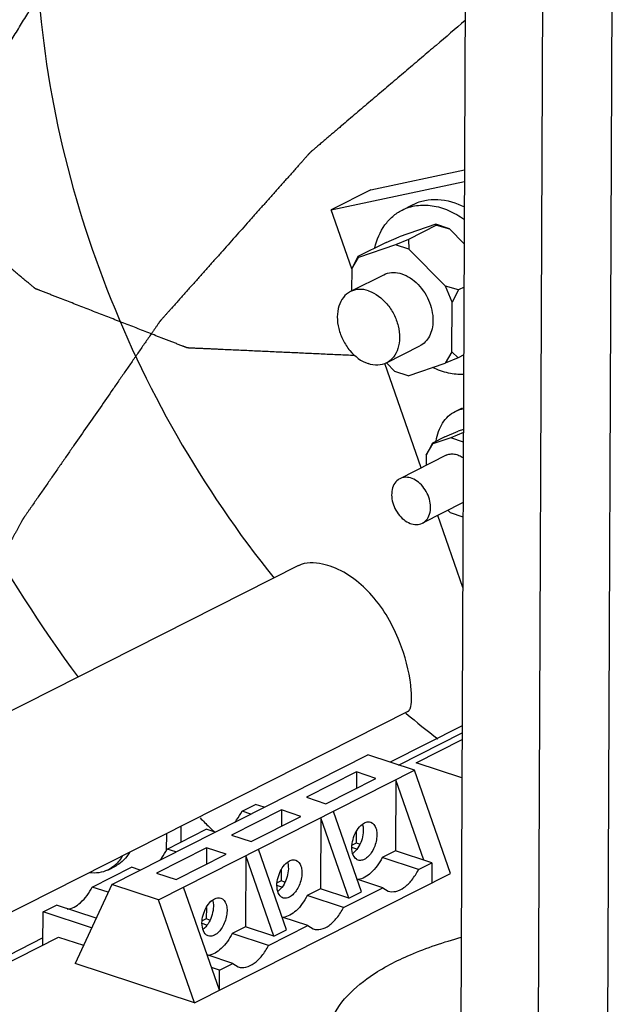
# Paper-space layout '177R0620_4_3' of a CAD drawing. Units: millimetres. Extents: x 0 to 841, y 0 to 594.
# Drawn here: x 740 to 751, y 405 to 423 of the extents above; entities that cross this region are included whole.
import ezdxf

# ---------------------------------------------------------------- set-up
doc = ezdxf.new("R2010")
doc.units = ezdxf.units.MM
doc.header["$LTSCALE"] = 46.255
doc.layers.get('0').update_dxf_attribs({"linetype": 'CONTINUOUS'})
for name, color, linetype in [('002___PRT_ALL_AXES', 7, 'CONTINUOUS'), ('DATUM', 7, 'CONTINUOUS'), ('ROUNDS', 7, 'CONTINUOUS')]:
    doc.layers.add(name, color=color, linetype=linetype)

psp = doc.layouts.new('177R0620_4_3')

# ---------------------------------------------------------------- linework, layer by layer
at = {"color": 7, "linetype": 'CONTINUOUS'}
for p, q in [((746.2, 420.005), (747.889, 420.366)), ((746.2, 420.005), (745.485, 419.644)), ((746.762, 419.639), (746.964, 419.742)), ((747.372, 419.384), (746.708, 419.156)), ((747.381, 419.369), (746.875, 419.112)), ((747.381, 419.369), (747.372, 419.384)), ((747.615, 419.303), (747.372, 419.384)), ((747.381, 419.369), (747.615, 419.303)), ((747.883, 419.033), (747.615, 419.303)), ((746.473, 419.057), (746.708, 419.156)), ((746.875, 419.112), (746.64, 419.013)), ((746.875, 419.112), (746.883, 418.933)), ((746.473, 419.057), (745.966, 418.8)), ((746.64, 419.013), (745.976, 418.785)), ((746.883, 418.933), (746.64, 419.013)), ((745.966, 418.8), (745.853, 418.579)), ((745.853, 418.579), (745.976, 418.785)), ((745.966, 418.8), (745.976, 418.785)), ((747.544, 418.266), (746.883, 418.933)), ((745.853, 418.579), (745.851, 418.181)), ((747.664, 417.979), (747.544, 418.266)), ((747.778, 418.2), (747.544, 418.266)), ((747.88, 418.252), (747.778, 418.2)), ((747.778, 418.2), (747.664, 417.979)), ((747.66, 417.084), (747.664, 417.979)), ((747.66, 417.084), (747.538, 416.878)), ((747.772, 416.977), (747.66, 417.084)), ((747.874, 417.028), (747.772, 416.977)), ((746.479, 416.884), (746.63, 416.73)), ((746.874, 416.65), (747.538, 416.878)), ((747.772, 416.977), (747.538, 416.878)), ((746.874, 416.65), (746.63, 416.73)), ((747.72, 416.007), (747.85, 416.073)), ((747.535, 415.552), (747.77, 415.651)), ((747.868, 415.629), (747.639, 415.532)), ((747.869, 415.685), (747.77, 415.651)), ((747.31, 415.438), (747.197, 415.217)), ((747.197, 415.217), (747.319, 415.423)), ((747.535, 415.552), (747.31, 415.438)), ((747.31, 415.438), (747.319, 415.423)), ((747.639, 415.532), (747.319, 415.423)), ((747.868, 415.456), (747.639, 415.532)), ((747.554, 415.217), (746.721, 414.795)), ((747.197, 415.217), (747.196, 415.036)), ((747.863, 414.365), (747.127, 413.992)), ((747.587, 414.225), (747.633, 414.179)), ((747.862, 414.103), (747.633, 414.179)), ((744.892, 413.227), (727.016, 404.186)), ((746.864, 410.594), (728.785, 401.45)), ((747.846, 410.336), (746.548, 409.68)), ((746.697, 409.63), (747.845, 410.211)), ((747.013, 409.672), (747.845, 410.093)), ((741.525, 407.478), (746.143, 409.814)), ((746.986, 409.535), (746.143, 409.814)), ((742.368, 407.199), (746.986, 409.535)), ((747.634, 407.675), (746.986, 409.535)), ((747.842, 409.398), (747.013, 409.672)), ((745.938, 409.505), (745.037, 409.049)), ((745.388, 408.933), (746.289, 409.388)), ((745.938, 409.505), (745.937, 409.21)), ((746.289, 409.388), (745.938, 409.505)), ((746.648, 409.364), (746.642, 408.083)), ((747.153, 407.913), (746.648, 409.364)), ((745.037, 409.049), (745.388, 408.933)), ((744.587, 408.821), (743.686, 408.365)), ((743.874, 408.798), (744.115, 408.92)), ((744.273, 408.868), (744.115, 408.92)), ((744.587, 408.821), (744.586, 408.526)), ((744.938, 408.705), (744.587, 408.821)), ((744.031, 408.745), (743.874, 408.798)), ((744.037, 408.249), (744.938, 408.705)), ((745.296, 408.68), (745.291, 407.399)), ((745.802, 407.23), (745.296, 408.68)), ((746.027, 407.344), (745.522, 408.794)), ((742.522, 408.114), (743.23, 408.472)), ((743.388, 408.42), (743.23, 408.472)), ((743.686, 408.365), (744.037, 408.249)), ((745.934, 408.425), (745.933, 408.223)), ((743.235, 408.137), (742.334, 407.681)), ((742.68, 408.062), (742.522, 408.114)), ((743.235, 408.137), (743.234, 407.843)), ((743.586, 408.021), (743.235, 408.137)), ((744.675, 406.66), (744.17, 408.11)), ((745.944, 408.112), (745.856, 408.141)), ((745.933, 408.223), (745.861, 408.187)), ((745.998, 408.202), (745.933, 408.223)), ((742.685, 407.565), (743.586, 408.021)), ((743.945, 407.996), (743.939, 406.715)), ((744.45, 406.546), (743.945, 407.996)), ((746.642, 408.083), (746.401, 407.96)), ((747.056, 407.744), (746.401, 407.96)), ((747.297, 407.866), (746.642, 408.083)), ((741.171, 407.43), (741.879, 407.788)), ((741.464, 407.742), (741.593, 407.808)), ((742.036, 407.736), (741.879, 407.788)), ((747.056, 407.744), (747.297, 407.866)), ((747.297, 407.866), (747.296, 407.504)), ((742.334, 407.681), (742.685, 407.565)), ((743.016, 405.339), (747.634, 407.675)), ((744.582, 407.741), (744.582, 407.539)), ((746.412, 407.418), (745.947, 407.572)), ((741.525, 407.478), (740.864, 406.052)), ((741.459, 407.335), (741.171, 407.43)), ((742.368, 407.199), (741.525, 407.478)), ((743.466, 405.567), (742.818, 407.427)), ((744.592, 407.428), (744.505, 407.457)), ((744.582, 407.539), (744.509, 407.503)), ((744.647, 407.518), (744.582, 407.539)), ((745.291, 407.399), (745.049, 407.277)), ((745.802, 407.23), (745.291, 407.399)), ((745.704, 407.06), (746.412, 407.418)), ((746.412, 407.418), (746.51, 407.357)), ((745.704, 407.06), (745.049, 407.277)), ((745.802, 407.23), (746.027, 407.344)), ((740.286, 406.983), (740.527, 407.105)), ((741.242, 406.868), (740.527, 407.105)), ((743.016, 405.339), (742.368, 407.199)), ((743.231, 407.058), (743.23, 406.856)), ((740.283, 406.385), (740.286, 406.983)), ((741.161, 406.693), (740.286, 406.983)), ((745.061, 406.734), (744.596, 406.888)), ((743.241, 406.744), (743.153, 406.773)), ((743.23, 406.856), (743.157, 406.819)), ((743.295, 406.834), (743.23, 406.856)), ((743.939, 406.715), (743.698, 406.593)), ((744.45, 406.546), (743.939, 406.715)), ((744.353, 406.376), (745.061, 406.734)), ((745.061, 406.734), (745.158, 406.674)), ((740.284, 406.511), (733.334, 402.996)), ((736.792, 404.619), (740.565, 406.528)), ((740.565, 406.528), (741.016, 406.379)), ((744.353, 406.376), (743.698, 406.593)), ((744.45, 406.546), (744.675, 406.66)), ((743.709, 406.05), (743.244, 406.205)), ((743.016, 405.339), (740.864, 406.052)), ((743.468, 405.928), (743.324, 405.976)), ((743.468, 405.928), (743.709, 406.05)), ((743.709, 406.05), (743.806, 405.99)), ((743.466, 405.567), (743.468, 405.928))]:
    psp.add_line(p, q, dxfattribs=at)
at = {"color": 3, "linetype": 'CONTINUOUS'}
for p, q in [((745.485, 419.644), (747.888, 420.157)), ((745.855, 418.58), (745.485, 419.644)), ((747.105, 414.99), (746.449, 416.874)), ((747.857, 412.833), (747.404, 414.133))]:
    psp.add_line(p, q, dxfattribs=at)
at = {"color": 7, "linetype": 'CONTINUOUS'}
for centre, start, end in [((741.345, 408.298), 296.8314, 299.8736), ((741.216, 408.233), 295.2553, 296.8308)]:
    psp.add_arc(centre, 0.549, start, end, dxfattribs=at)
at = {"color": 4, "linetype": 'CONTINUOUS'}
for points, knots in [([(733.224, 400.129), (733.238, 400.319), (733.265, 400.699), (733.306, 401.269), (733.347, 401.839), (733.381, 402.314), (733.409, 402.694), (733.429, 402.979), (733.45, 403.264), (733.47, 403.55), (733.491, 403.835), (733.508, 404.072), (733.521, 404.262), (733.532, 404.405), (733.542, 404.547), (733.552, 404.69), (733.561, 404.809), (733.568, 404.904), (733.573, 404.975), (733.578, 405.046), (733.582, 405.106), (733.585, 405.153), (733.588, 405.189), (733.591, 405.224), (733.593, 405.254), (733.594, 405.278), (733.596, 405.296), (733.597, 405.31), (733.598, 405.322), (733.598, 405.33), (733.599, 405.335), (733.599, 405.338), (733.599, 405.34), (733.599, 405.341), (733.599, 405.343), (733.6, 405.345), (733.601, 405.351), (733.602, 405.358), (733.605, 405.371), (733.608, 405.386), (733.613, 405.41), (733.619, 405.441), (733.628, 405.49), (733.64, 405.551), (733.655, 405.624), (733.669, 405.697), (733.684, 405.77), (733.703, 405.868), (733.727, 405.99), (733.766, 406.185), (733.814, 406.429), (733.872, 406.722), (733.93, 407.014), (733.988, 407.307), (734.046, 407.6), (734.104, 407.893), (734.162, 408.186), (734.22, 408.478), (734.278, 408.771), (734.336, 409.064), (734.394, 409.357), (734.443, 409.601), (734.481, 409.796), (734.51, 409.942), (734.539, 410.089), (734.563, 410.211), (734.583, 410.308), (734.597, 410.381), (734.609, 410.442), (734.619, 410.491), (734.626, 410.528), (734.634, 410.564), (734.64, 410.595), (734.644, 410.619), (734.648, 410.638), (734.651, 410.653), (734.653, 410.665), (734.655, 410.674), (734.657, 410.682), (734.658, 410.688), (734.659, 410.692), (734.659, 410.695), (734.66, 410.698), (734.662, 410.703), (734.664, 410.711), (734.667, 410.72), (734.671, 410.732), (734.676, 410.747), (734.682, 410.765), (734.69, 410.789), (734.703, 410.831), (734.723, 410.891), (734.746, 410.963), (734.769, 411.035), (734.8, 411.131), (734.839, 411.252), (734.886, 411.396), (734.932, 411.54), (734.994, 411.733), (735.072, 411.973), (735.165, 412.261), (735.258, 412.55), (735.382, 412.935), (735.506, 413.319), (735.631, 413.704), (735.724, 413.993), (735.817, 414.281), (735.91, 414.57), (736.003, 414.858), (736.081, 415.099), (736.143, 415.291), (736.189, 415.435), (736.228, 415.556), (736.259, 415.652), (736.283, 415.724), (736.302, 415.784), (736.317, 415.832), (736.329, 415.868), (736.339, 415.898), (736.347, 415.922), (736.351, 415.937), (736.355, 415.949), (736.358, 415.957), (736.36, 415.963), (736.361, 415.967), (736.362, 415.971), (736.364, 415.974), (736.365, 415.977), (736.367, 415.98), (736.369, 415.986), (736.372, 415.993), (736.376, 416.002), (736.381, 416.013), (736.388, 416.027), (736.398, 416.05), (736.411, 416.078), (736.427, 416.112), (736.448, 416.158), (736.473, 416.214), (736.505, 416.283), (736.536, 416.351), (736.577, 416.442), (736.629, 416.555), (736.691, 416.691), (736.754, 416.828), (736.816, 416.964), (736.899, 417.145), (737.002, 417.373), (737.127, 417.645), (737.293, 418.008), (737.5, 418.463), (737.708, 418.917), (737.874, 419.28), (737.998, 419.552), (738.102, 419.78), (738.185, 419.961), (738.247, 420.097), (738.309, 420.234), (738.372, 420.37), (738.423, 420.483), (738.465, 420.574), (738.496, 420.642), (738.527, 420.711), (738.553, 420.767), (738.574, 420.813), (738.589, 420.847), (738.602, 420.875), (738.613, 420.898), (738.619, 420.912), (738.624, 420.923), (738.628, 420.932), (738.632, 420.939), (738.634, 420.945), (738.636, 420.948), (738.637, 420.951), (738.638, 420.954), (738.64, 420.957), (738.643, 420.961), (738.646, 420.966), (738.65, 420.972), (738.656, 420.983), (738.664, 420.995), (738.676, 421.016), (738.692, 421.041), (738.711, 421.072), (738.736, 421.113), (738.768, 421.164), (738.805, 421.225), (738.855, 421.307), (738.918, 421.409), (738.994, 421.532), (739.094, 421.696), (739.22, 421.9), (739.37, 422.145), (739.521, 422.391), (739.672, 422.636), (739.823, 422.881), (740.023, 423.208), (740.224, 423.536), (740.425, 423.863), (740.576, 424.108), (740.702, 424.312), (740.802, 424.476), (740.878, 424.599), (740.953, 424.721), (741.028, 424.844), (741.104, 424.967), (741.166, 425.069), (741.217, 425.151), (741.254, 425.212), (741.292, 425.273), (741.323, 425.324), (741.345, 425.36), (741.358, 425.381), (741.367, 425.396), (741.375, 425.409), (741.382, 425.419), (741.386, 425.427), (741.39, 425.432), (741.392, 425.436), (741.393, 425.438), (741.394, 425.44), (741.396, 425.442), (741.398, 425.445), (741.402, 425.449), (741.406, 425.455), (741.412, 425.461), (741.419, 425.47), (741.428, 425.481), (741.439, 425.494), (741.453, 425.511), (741.471, 425.533), (741.492, 425.559), (741.513, 425.585), (741.542, 425.619), (741.577, 425.663), (741.62, 425.715), (741.663, 425.767), (741.705, 425.819), (741.762, 425.888), (741.834, 425.975), (741.919, 426.079), (742.033, 426.218), (742.175, 426.391), (742.346, 426.599), (742.517, 426.807), (742.688, 427.016), (742.858, 427.224), (743.029, 427.432), (743.2, 427.64), (743.371, 427.848), (743.542, 428.056), (743.712, 428.264), (743.883, 428.473), (744.026, 428.646), (744.139, 428.785), (744.211, 428.871), (744.268, 428.941), (744.31, 428.993), (744.353, 429.045), (744.396, 429.097), (744.431, 429.14), (744.46, 429.175), (744.478, 429.197), (744.49, 429.212), (744.497, 429.221), (744.502, 429.227), (744.508, 429.234), (744.512, 429.239), (744.515, 429.243), (744.517, 429.245), (744.518, 429.246), (744.519, 429.247), (744.52, 429.248), (744.522, 429.249), (744.524, 429.251), (744.527, 429.254), (744.531, 429.257), (744.538, 429.263), (744.548, 429.272), (744.559, 429.282), (744.575, 429.296), (744.595, 429.313), (744.618, 429.334), (744.641, 429.354), (744.672, 429.382), (744.711, 429.416), (744.758, 429.457), (744.805, 429.499), (744.867, 429.553), (744.945, 429.622), (745.039, 429.704), (745.132, 429.787), (745.226, 429.869), (745.351, 429.979), (745.507, 430.116), (745.694, 430.281), (745.881, 430.446), (746.068, 430.611), (746.255, 430.775), (746.504, 430.995), (746.816, 431.269), (747.19, 431.599), (747.564, 431.928), (747.814, 432.148), (747.939, 432.258)], [0, 0, 0, 0, 0.015625, 0.03125, 0.046875, 0.0625, 0.070312, 0.078125, 0.085938, 0.09375, 0.101562, 0.109375, 0.113281, 0.117188, 0.121094, 0.125, 0.128906, 0.130859, 0.132812, 0.134766, 0.136719, 0.137695, 0.138672, 0.139648, 0.140625, 0.141113, 0.141602, 0.14209, 0.142334, 0.142578, 0.1427, 0.142761, 0.142822, 0.142853, 0.142883, 0.142944, 0.143066, 0.143311, 0.143555, 0.144043, 0.144531, 0.145508, 0.146484, 0.148438, 0.150391, 0.152344, 0.154297, 0.15625, 0.160156, 0.164062, 0.171875, 0.179688, 0.1875, 0.195312, 0.203125, 0.210938, 0.21875, 0.226562, 0.234375, 0.242188, 0.25, 0.257812, 0.261719, 0.265625, 0.269531, 0.273438, 0.275391, 0.277344, 0.279297, 0.280273, 0.28125, 0.282227, 0.283203, 0.283691, 0.28418, 0.284668, 0.284912, 0.285156, 0.2854, 0.285522, 0.285645, 0.285706, 0.285767, 0.285889, 0.286133, 0.286377, 0.286621, 0.287109, 0.287598, 0.288086, 0.289062, 0.291016, 0.292969, 0.294922, 0.296875, 0.300781, 0.304688, 0.308594, 0.3125, 0.320312, 0.328125, 0.335938, 0.34375, 0.359375, 0.367188, 0.375, 0.382812, 0.390625, 0.398438, 0.40625, 0.410156, 0.414062, 0.417969, 0.419922, 0.421875, 0.423828, 0.424805, 0.425781, 0.426758, 0.427246, 0.427734, 0.427979, 0.428223, 0.428345, 0.428467, 0.428589, 0.42865, 0.428711, 0.428833, 0.428955, 0.429199, 0.429443, 0.429688, 0.430176, 0.430664, 0.431641, 0.432617, 0.433594, 0.435547, 0.4375, 0.439453, 0.441406, 0.445312, 0.449219, 0.453125, 0.457031, 0.460938, 0.46875, 0.476562, 0.484375, 0.5, 0.515625, 0.523438, 0.53125, 0.539062, 0.542969, 0.546875, 0.550781, 0.554688, 0.558594, 0.560547, 0.5625, 0.564453, 0.566406, 0.567383, 0.568359, 0.569336, 0.569824, 0.570312, 0.570557, 0.570801, 0.571045, 0.571167, 0.571289, 0.57135, 0.571411, 0.571533, 0.571655, 0.571777, 0.572021, 0.572266, 0.572754, 0.573242, 0.574219, 0.575195, 0.576172, 0.578125, 0.580078, 0.582031, 0.585938, 0.589844, 0.59375, 0.601562, 0.609375, 0.617188, 0.625, 0.632812, 0.640625, 0.65625, 0.664062, 0.671875, 0.679688, 0.683594, 0.6875, 0.691406, 0.695312, 0.699219, 0.703125, 0.705078, 0.707031, 0.708984, 0.710938, 0.711914, 0.712402, 0.712891, 0.713379, 0.713623, 0.713867, 0.714111, 0.714172, 0.714233, 0.714294, 0.714355, 0.714478, 0.7146, 0.714844, 0.715088, 0.715332, 0.71582, 0.716309, 0.716797, 0.717773, 0.71875, 0.719727, 0.720703, 0.722656, 0.724609, 0.726562, 0.728516, 0.730469, 0.734375, 0.738281, 0.742188, 0.75, 0.757812, 0.765625, 0.773438, 0.78125, 0.789062, 0.796875, 0.804688, 0.8125, 0.820312, 0.828125, 0.835938, 0.839844, 0.84375, 0.845703, 0.847656, 0.849609, 0.851562, 0.853516, 0.854492, 0.855469, 0.855957, 0.856201, 0.856445, 0.856689, 0.856934, 0.857056, 0.857117, 0.857147, 0.857178, 0.857239, 0.8573, 0.857422, 0.857544, 0.857666, 0.85791, 0.858398, 0.858887, 0.859375, 0.860352, 0.861328, 0.862305, 0.863281, 0.865234, 0.867188, 0.869141, 0.871094, 0.875, 0.878906, 0.882812, 0.886719, 0.890625, 0.898438, 0.90625, 0.914062, 0.921875, 0.929688, 0.9375, 0.953125, 0.96875, 0.984375, 1, 1, 1, 1]), ([(745.903, 417.016), (745.809, 417.02), (745.62, 417.028), (745.338, 417.041), (745.055, 417.054), (744.772, 417.067), (744.49, 417.08), (744.207, 417.093), (743.971, 417.104), (743.783, 417.112), (743.642, 417.119), (743.524, 417.124), (743.43, 417.129), (743.359, 417.132), (743.288, 417.135), (743.218, 417.138), (743.147, 417.141), (743.088, 417.144), (743.041, 417.146), (743.012, 417.148), (742.988, 417.149), (742.97, 417.15), (742.953, 417.15), (742.935, 417.151), (742.92, 417.152), (742.91, 417.152), (742.904, 417.153), (742.9, 417.153), (742.895, 417.153), (742.892, 417.153), (742.89, 417.153), (742.889, 417.153), (742.888, 417.153), (742.887, 417.153), (742.886, 417.154), (742.885, 417.155), (742.882, 417.156), (742.879, 417.157), (742.873, 417.159), (742.866, 417.162), (742.858, 417.165), (742.848, 417.169), (742.834, 417.174), (742.818, 417.18), (742.797, 417.189), (742.77, 417.199), (742.738, 417.212), (742.706, 417.224), (742.663, 417.241), (742.609, 417.262), (742.545, 417.287), (742.481, 417.312), (742.395, 417.345), (742.288, 417.387), (742.159, 417.437), (742.03, 417.488), (741.902, 417.538), (741.73, 417.604), (741.516, 417.688), (741.302, 417.772), (741.13, 417.838), (741.001, 417.889), (740.873, 417.939), (740.744, 417.989), (740.637, 418.031), (740.551, 418.064), (740.487, 418.089), (740.423, 418.114), (740.369, 418.135), (740.326, 418.152), (740.294, 418.164), (740.262, 418.177), (740.235, 418.187), (740.214, 418.196), (740.198, 418.202), (740.184, 418.207), (740.173, 418.211), (740.165, 418.214), (740.159, 418.217), (740.153, 418.219), (740.15, 418.22), (740.147, 418.222), (740.146, 418.222), (740.144, 418.223), (740.144, 418.223), (740.143, 418.223), (740.142, 418.224), (740.141, 418.226), (740.138, 418.228), (740.134, 418.231), (740.131, 418.234), (740.126, 418.238), (740.118, 418.244), (740.106, 418.254), (740.092, 418.266), (740.078, 418.278), (740.064, 418.289), (740.045, 418.305), (740.021, 418.325), (739.984, 418.356), (739.936, 418.395), (739.88, 418.442), (739.823, 418.489), (739.766, 418.537), (739.71, 418.584), (739.634, 418.646), (739.54, 418.725), (739.427, 418.819), (739.276, 418.944), (739.087, 419.101), (738.898, 419.258), (738.747, 419.384), (738.634, 419.478), (738.521, 419.572), (738.408, 419.666), (738.294, 419.76), (738.2, 419.839), (738.124, 419.901), (738.068, 419.948), (738.011, 419.995), (737.964, 420.035), (737.926, 420.066), (737.898, 420.089), (737.87, 420.113), (737.841, 420.137), (737.818, 420.156), (737.799, 420.172), (737.785, 420.184), (737.773, 420.193), (737.764, 420.201), (737.756, 420.207), (737.749, 420.213), (737.743, 420.218), (737.739, 420.222), (737.736, 420.224), (737.733, 420.226), (737.732, 420.228), (737.73, 420.229), (737.729, 420.23), (737.729, 420.23), (737.728, 420.231), (737.728, 420.231), (737.727, 420.232), (737.726, 420.233), (737.725, 420.235), (737.724, 420.237), (737.722, 420.24), (737.72, 420.243), (737.716, 420.248), (737.711, 420.255), (737.706, 420.264), (737.7, 420.272), (737.693, 420.283), (737.683, 420.296), (737.672, 420.313), (737.657, 420.335), (737.638, 420.362), (737.616, 420.395), (737.594, 420.428), (737.571, 420.461), (737.541, 420.504), (737.504, 420.559), (737.459, 420.625), (737.414, 420.69), (737.354, 420.778), (737.279, 420.887), (737.19, 421.019), (737.1, 421.15), (737.01, 421.282), (736.92, 421.413), (736.801, 421.588), (736.651, 421.807), (736.502, 422.026), (736.382, 422.201), (736.292, 422.332), (736.218, 422.442), (736.158, 422.529), (736.113, 422.595), (736.068, 422.661), (736.023, 422.726), (735.978, 422.792), (735.941, 422.847), (735.911, 422.891), (735.892, 422.918), (735.877, 422.94), (735.866, 422.956), (735.855, 422.973), (735.844, 422.989), (735.834, 423.003), (735.828, 423.012), (735.824, 423.018), (735.821, 423.022), (735.818, 423.026), (735.816, 423.029), (735.815, 423.031), (735.814, 423.032), (735.814, 423.033), (735.813, 423.034), (735.813, 423.035), (735.812, 423.037), (735.811, 423.041), (735.809, 423.045), (735.806, 423.052), (735.803, 423.06), (735.799, 423.071), (735.793, 423.085), (735.786, 423.102), (735.778, 423.122), (735.767, 423.15), (735.754, 423.184), (735.738, 423.226), (735.721, 423.267), (735.699, 423.322), (735.672, 423.391), (735.64, 423.474), (735.607, 423.556), (735.563, 423.666), (735.509, 423.804), (735.444, 423.969), (735.378, 424.135), (735.313, 424.3), (735.226, 424.52), (735.117, 424.796), (735.008, 425.071), (734.921, 425.292), (734.856, 425.457), (734.791, 425.622), (734.726, 425.787), (734.671, 425.925), (734.628, 426.035), (734.595, 426.118), (734.562, 426.201), (734.535, 426.27), (734.513, 426.325), (734.497, 426.366), (734.481, 426.407), (734.467, 426.442), (734.456, 426.469), (734.448, 426.49), (734.441, 426.507), (734.436, 426.521), (734.432, 426.531), (734.428, 426.54), (734.426, 426.547), (734.424, 426.551), (734.423, 426.554), (734.422, 426.557), (734.421, 426.558), (734.421, 426.559), (734.421, 426.56), (734.42, 426.561), (734.42, 426.564), (734.419, 426.569), (734.418, 426.575), (734.416, 426.581), (734.415, 426.59), (734.412, 426.604), (734.408, 426.625), (734.403, 426.65), (734.398, 426.674), (734.393, 426.699), (734.387, 426.732), (734.378, 426.774), (734.365, 426.84), (734.349, 426.922), (734.33, 427.022), (734.31, 427.121), (734.29, 427.22), (734.271, 427.319), (734.245, 427.451), (734.212, 427.617), (734.173, 427.815), (734.121, 428.08), (734.056, 428.41), (733.977, 428.807), (733.899, 429.204), (733.821, 429.601), (733.743, 429.997), (733.664, 430.394), (733.612, 430.659), (733.586, 430.791)], [0, 0, 0, 0, 0.015625, 0.03125, 0.046875, 0.0625, 0.078125, 0.09375, 0.109375, 0.117188, 0.125, 0.132812, 0.136719, 0.140625, 0.144531, 0.148438, 0.152344, 0.15625, 0.158203, 0.160156, 0.161133, 0.162109, 0.163086, 0.164062, 0.165039, 0.165527, 0.165771, 0.166016, 0.16626, 0.166504, 0.166565, 0.166626, 0.166656, 0.166687, 0.166748, 0.16687, 0.166992, 0.167236, 0.16748, 0.167969, 0.168457, 0.168945, 0.169922, 0.170898, 0.171875, 0.173828, 0.175781, 0.177734, 0.179688, 0.183594, 0.1875, 0.191406, 0.195312, 0.203125, 0.210938, 0.21875, 0.226562, 0.234375, 0.25, 0.265625, 0.273438, 0.28125, 0.289062, 0.296875, 0.304688, 0.308594, 0.3125, 0.316406, 0.320312, 0.322266, 0.324219, 0.326172, 0.328125, 0.329102, 0.330078, 0.331055, 0.331543, 0.332031, 0.33252, 0.332764, 0.333008, 0.33313, 0.333252, 0.333313, 0.333344, 0.333374, 0.333435, 0.333496, 0.33374, 0.333984, 0.334229, 0.334473, 0.334961, 0.335938, 0.336914, 0.337891, 0.338867, 0.339844, 0.341797, 0.34375, 0.347656, 0.351562, 0.355469, 0.359375, 0.363281, 0.367188, 0.375, 0.382812, 0.390625, 0.40625, 0.421875, 0.429688, 0.4375, 0.445312, 0.453125, 0.460938, 0.46875, 0.472656, 0.476562, 0.480469, 0.484375, 0.486328, 0.488281, 0.490234, 0.492188, 0.494141, 0.495117, 0.496094, 0.49707, 0.497559, 0.498047, 0.498535, 0.499023, 0.499268, 0.499512, 0.499634, 0.499756, 0.499878, 0.499939, 0.499969, 0.5, 0.500031, 0.500061, 0.500122, 0.500244, 0.500366, 0.500488, 0.500732, 0.500977, 0.501465, 0.501953, 0.502441, 0.50293, 0.503906, 0.504883, 0.505859, 0.507812, 0.509766, 0.511719, 0.513672, 0.515625, 0.519531, 0.523438, 0.527344, 0.53125, 0.539062, 0.546875, 0.554688, 0.5625, 0.570312, 0.578125, 0.59375, 0.609375, 0.617188, 0.625, 0.632812, 0.636719, 0.640625, 0.644531, 0.648438, 0.652344, 0.65625, 0.658203, 0.660156, 0.661133, 0.662109, 0.663086, 0.664062, 0.665039, 0.665527, 0.665771, 0.666016, 0.66626, 0.666504, 0.666565, 0.666626, 0.666656, 0.666687, 0.666748, 0.66687, 0.666992, 0.667236, 0.66748, 0.667969, 0.668457, 0.668945, 0.669922, 0.670898, 0.671875, 0.673828, 0.675781, 0.677734, 0.679688, 0.683594, 0.6875, 0.691406, 0.695312, 0.703125, 0.710938, 0.71875, 0.726562, 0.734375, 0.75, 0.765625, 0.773438, 0.78125, 0.789062, 0.796875, 0.804688, 0.808594, 0.8125, 0.816406, 0.820312, 0.822266, 0.824219, 0.826172, 0.828125, 0.829102, 0.830078, 0.831055, 0.831543, 0.832031, 0.83252, 0.832764, 0.833008, 0.83313, 0.833252, 0.833313, 0.833344, 0.833374, 0.833435, 0.833496, 0.83374, 0.833984, 0.834229, 0.834473, 0.834961, 0.835938, 0.836914, 0.837891, 0.838867, 0.839844, 0.841797, 0.84375, 0.847656, 0.851562, 0.855469, 0.859375, 0.863281, 0.867188, 0.875, 0.882812, 0.890625, 0.90625, 0.921875, 0.9375, 0.953125, 0.96875, 0.984375, 1, 1, 1, 1]), ([(747.899, 423.058), (747.725, 422.909), (747.462, 422.685), (747.112, 422.388), (746.85, 422.164), (746.587, 421.941), (746.325, 421.718), (746.106, 421.532), (745.931, 421.383), (745.8, 421.271), (745.691, 421.178), (745.603, 421.104), (745.538, 421.048), (745.472, 420.992), (745.407, 420.936), (745.341, 420.88), (745.286, 420.834), (745.243, 420.796), (745.215, 420.773), (745.193, 420.755), (745.177, 420.741), (745.161, 420.727), (745.144, 420.713), (745.131, 420.701), (745.12, 420.692), (745.113, 420.686), (745.107, 420.681), (745.104, 420.678), (745.102, 420.676), (745.1, 420.675), (745.099, 420.674), (745.097, 420.672), (745.095, 420.669), (745.091, 420.665), (745.086, 420.659), (745.079, 420.652), (745.071, 420.643), (745.061, 420.631), (745.048, 420.616), (745.032, 420.598), (745.011, 420.575), (744.984, 420.545), (744.953, 420.509), (744.921, 420.474), (744.879, 420.426), (744.826, 420.367), (744.762, 420.295), (744.699, 420.224), (744.614, 420.129), (744.509, 420.01), (744.382, 419.868), (744.255, 419.725), (744.128, 419.583), (743.959, 419.393), (743.748, 419.155), (743.537, 418.918), (743.368, 418.728), (743.241, 418.585), (743.114, 418.443), (742.987, 418.3), (742.86, 418.158), (742.755, 418.039), (742.67, 417.944), (742.617, 417.885), (742.575, 417.837), (742.543, 417.802), (742.512, 417.766), (742.48, 417.73), (742.454, 417.701), (742.435, 417.68), (742.424, 417.668), (742.417, 417.659), (742.41, 417.652), (742.405, 417.646), (742.401, 417.642), (742.399, 417.639), (742.397, 417.637), (742.396, 417.636), (742.395, 417.634), (742.392, 417.631), (742.389, 417.627), (742.385, 417.62), (742.379, 417.611), (742.369, 417.597), (742.357, 417.58), (742.342, 417.559), (742.323, 417.531), (742.299, 417.496), (742.27, 417.454), (742.231, 417.398), (742.183, 417.329), (742.125, 417.245), (742.067, 417.162), (741.99, 417.05), (741.893, 416.911), (741.777, 416.744), (741.661, 416.576), (741.507, 416.353), (741.314, 416.075), (741.082, 415.74), (740.888, 415.462), (740.734, 415.239), (740.618, 415.072), (740.502, 414.904), (740.405, 414.765), (740.328, 414.654), (740.27, 414.57), (740.212, 414.486), (740.154, 414.403), (740.106, 414.333), (740.067, 414.277), (740.038, 414.236), (740.014, 414.201), (739.995, 414.173), (739.98, 414.152), (739.966, 414.131), (739.954, 414.114), (739.944, 414.1), (739.938, 414.091), (739.933, 414.084), (739.93, 414.079), (739.927, 414.075), (739.925, 414.072), (739.923, 414.07), (739.922, 414.069), (739.922, 414.067), (739.921, 414.065), (739.919, 414.062), (739.916, 414.057), (739.913, 414.051), (739.909, 414.044), (739.904, 414.034), (739.895, 414.019), (739.885, 414), (739.873, 413.977), (739.86, 413.954), (739.844, 413.924), (739.823, 413.885), (739.798, 413.84), (739.765, 413.779), (739.723, 413.702), (739.673, 413.611), (739.623, 413.519), (739.573, 413.428), (739.507, 413.306), (739.424, 413.153), (739.324, 412.97), (739.224, 412.787), (739.091, 412.543), (738.925, 412.238), (738.726, 411.872), (738.559, 411.567), (738.426, 411.323), (738.327, 411.14), (738.227, 410.957), (738.144, 410.805), (738.077, 410.683), (738.027, 410.591), (737.978, 410.5), (737.936, 410.423), (737.903, 410.362), (737.878, 410.317), (737.857, 410.278), (737.84, 410.248), (737.828, 410.225), (737.818, 410.206), (737.809, 410.191), (737.804, 410.181), (737.8, 410.174), (737.797, 410.169), (737.795, 410.166), (737.794, 410.164), (737.794, 410.161), (737.792, 410.159), (737.79, 410.153), (737.786, 410.143), (737.781, 410.131), (737.775, 410.118), (737.768, 410.101), (737.756, 410.072), (737.738, 410.03), (737.717, 409.98), (737.696, 409.929), (737.675, 409.879), (737.646, 409.812), (737.611, 409.728), (737.554, 409.594), (737.484, 409.427), (737.399, 409.226), (737.314, 409.024), (737.229, 408.823), (737.145, 408.622), (737.031, 408.354), (736.89, 408.019), (736.749, 407.684), (736.636, 407.416), (736.551, 407.214), (736.466, 407.013), (736.381, 406.812), (736.297, 406.611), (736.226, 406.444), (736.169, 406.309), (736.134, 406.226), (736.106, 406.159), (736.085, 406.108), (736.063, 406.058), (736.042, 406.008), (736.024, 405.966), (736.012, 405.937), (736.005, 405.92), (736, 405.907), (735.994, 405.895), (735.99, 405.885), (735.988, 405.879), (735.987, 405.876), (735.986, 405.874), (735.985, 405.872), (735.984, 405.868), (735.982, 405.863), (735.979, 405.854), (735.976, 405.843), (735.971, 405.826), (735.964, 405.804), (735.956, 405.778), (735.945, 405.743), (735.931, 405.699), (735.915, 405.646), (735.893, 405.576), (735.866, 405.489), (735.833, 405.384), (735.801, 405.279), (735.757, 405.139), (735.703, 404.964), (735.638, 404.754), (735.573, 404.544), (735.486, 404.265), (735.377, 403.915), (735.247, 403.495), (735.116, 403.075), (734.986, 402.655), (734.812, 402.096), (734.682, 401.676), (734.595, 401.396)], [0, 0, 0, 0, 0.03125, 0.046875, 0.0625, 0.078125, 0.09375, 0.109375, 0.117188, 0.125, 0.132812, 0.136719, 0.140625, 0.144531, 0.148438, 0.152344, 0.15625, 0.158203, 0.160156, 0.161133, 0.162109, 0.163086, 0.164062, 0.165039, 0.165527, 0.166016, 0.16626, 0.166504, 0.166626, 0.166687, 0.166748, 0.16687, 0.166992, 0.167236, 0.16748, 0.167969, 0.168457, 0.168945, 0.169922, 0.170898, 0.171875, 0.173828, 0.175781, 0.177734, 0.179688, 0.183594, 0.1875, 0.191406, 0.195312, 0.203125, 0.210938, 0.21875, 0.226562, 0.234375, 0.25, 0.265625, 0.273438, 0.28125, 0.289062, 0.296875, 0.304688, 0.3125, 0.316406, 0.320312, 0.322266, 0.324219, 0.326172, 0.328125, 0.330078, 0.331055, 0.331543, 0.332031, 0.33252, 0.332764, 0.333008, 0.33313, 0.333252, 0.333313, 0.333374, 0.333496, 0.33374, 0.333984, 0.334473, 0.334961, 0.335938, 0.336914, 0.337891, 0.339844, 0.341797, 0.34375, 0.347656, 0.351562, 0.355469, 0.359375, 0.367188, 0.375, 0.382812, 0.390625, 0.40625, 0.421875, 0.4375, 0.445312, 0.453125, 0.460938, 0.46875, 0.472656, 0.476562, 0.480469, 0.484375, 0.488281, 0.490234, 0.492188, 0.494141, 0.495117, 0.496094, 0.49707, 0.498047, 0.498535, 0.499023, 0.499268, 0.499512, 0.499756, 0.499878, 0.499939, 0.5, 0.500061, 0.500122, 0.500244, 0.500488, 0.500732, 0.500977, 0.501465, 0.501953, 0.50293, 0.503906, 0.504883, 0.505859, 0.507812, 0.509766, 0.511719, 0.515625, 0.519531, 0.523438, 0.527344, 0.53125, 0.539062, 0.546875, 0.554688, 0.5625, 0.578125, 0.59375, 0.609375, 0.617188, 0.625, 0.632812, 0.640625, 0.644531, 0.648438, 0.652344, 0.65625, 0.658203, 0.660156, 0.662109, 0.663086, 0.664062, 0.665039, 0.665527, 0.666016, 0.66626, 0.666504, 0.666626, 0.666687, 0.666748, 0.66687, 0.666992, 0.66748, 0.667969, 0.668457, 0.668945, 0.669922, 0.671875, 0.673828, 0.675781, 0.677734, 0.679688, 0.683594, 0.6875, 0.695312, 0.703125, 0.710938, 0.71875, 0.726562, 0.734375, 0.75, 0.765625, 0.773438, 0.78125, 0.789062, 0.796875, 0.804688, 0.8125, 0.816406, 0.820312, 0.822266, 0.824219, 0.826172, 0.828125, 0.830078, 0.831055, 0.831543, 0.832031, 0.83252, 0.833008, 0.83313, 0.833252, 0.833313, 0.833374, 0.833496, 0.83374, 0.833984, 0.834473, 0.834961, 0.835938, 0.836914, 0.837891, 0.839844, 0.841797, 0.84375, 0.847656, 0.851562, 0.855469, 0.859375, 0.867188, 0.875, 0.882812, 0.890625, 0.90625, 0.921875, 0.9375, 0.953125, 0.96875, 1, 1, 1, 1])]:
    psp.add_open_spline(points, degree=3, knots=knots, dxfattribs=at)
at = {"color": 7, "linetype": 'CONTINUOUS'}
for points, knots in [([(746.965, 419.742), (747.031, 419.776), (747.175, 419.825), (747.495, 419.847), (747.737, 419.772), (747.886, 419.696)], [0, 0, 0, 0, 0.233376, 0.474706, 1, 1, 1, 1]), ([(746.762, 419.64), (746.842, 419.68), (747.023, 419.736), (747.313, 419.731), (747.61, 419.641), (747.796, 419.534), (747.886, 419.47)], [0, 0, 0, 0, 0.227066, 0.465249, 0.722071, 1, 1, 1, 1]), ([(746.27, 418.957), (746.304, 419.104), (746.391, 419.315), (746.586, 419.531), (746.701, 419.609), (746.762, 419.64)], [0, 0, 0, 0, 0.522171, 0.764485, 1, 1, 1, 1]), ([(746.432, 418.474), (746.474, 418.495), (746.57, 418.522), (746.725, 418.507), (746.879, 418.442), (747.075, 418.294), (747.259, 418.028), (747.319, 417.772), (747.318, 417.646)], [0, 0, 0, 0, 0.100945, 0.208443, 0.326285, 0.45474, 0.73004, 1, 1, 1, 1]), ([(747.318, 417.646), (747.318, 417.596), (747.308, 417.499), (747.262, 417.366), (747.187, 417.258), (747.118, 417.208), (747.082, 417.189)], [0, 0, 0, 0, 0.278279, 0.535241, 0.773285, 1, 1, 1, 1]), ([(747.873, 416.675), (747.781, 416.67), (747.588, 416.689), (747.406, 416.756), (747.317, 416.799)], [0, 0, 0, 0, 0.481269, 1, 1, 1, 1]), ([(747.376, 415.473), (747.385, 415.532), (747.412, 415.646), (747.486, 415.799), (747.588, 415.924), (747.675, 415.984), (747.72, 416.007)], [0, 0, 0, 0, 0.272757, 0.527665, 0.76798, 1, 1, 1, 1]), ([(747.72, 416.007), (747.755, 416.025), (747.805, 416.044), (747.857, 416.055), (747.87, 416.058)], [0, 0, 0, 0, 0.747535, 1, 1, 1, 1]), ([(747.554, 415.217), (747.576, 415.228), (747.627, 415.244), (747.707, 415.243), (747.79, 415.218), (747.842, 415.188), (747.867, 415.171)], [0, 0, 0, 0, 0.227218, 0.465461, 0.72222, 1, 1, 1, 1]), ([(746.615, 414.689), (746.574, 414.614), (746.561, 414.467), (746.613, 414.289), (746.685, 414.159), (746.784, 414.054), (746.898, 413.984), (747.018, 413.959), (747.095, 413.976), (747.127, 413.992)], [0, 0, 0, 0, 0.243483, 0.382655, 0.524241, 0.660636, 0.785797, 0.897608, 1, 1, 1, 1]), ([(746.721, 414.795), (746.71, 414.79), (746.666, 414.764), (746.633, 414.723), (746.615, 414.689)], [0, 0, 0, 0, 0.244107, 1, 1, 1, 1]), ([(747.233, 414.098), (747.274, 414.174), (747.286, 414.321), (747.235, 414.499), (747.162, 414.629), (747.064, 414.734), (746.95, 414.803), (746.83, 414.829), (746.753, 414.812), (746.721, 414.795)], [0, 0, 0, 0, 0.243483, 0.382655, 0.524241, 0.660636, 0.785797, 0.897608, 1, 1, 1, 1]), ([(747.127, 413.992), (747.138, 413.998), (747.181, 414.024), (747.215, 414.065), (747.233, 414.098)], [0, 0, 0, 0, 0.244107, 1, 1, 1, 1]), ([(745.511, 413.2), (745.451, 413.223), (745.253, 413.284), (745.02, 413.292), (744.89, 413.226)], [0, 0, 0, 0, 0.303708, 1, 1, 1, 1]), ([(746.905, 410.646), (746.925, 410.696), (746.938, 410.84), (746.91, 411.25), (746.73, 411.917), (746.29, 412.699), (745.783, 413.096), (745.511, 413.2)], [0, 0, 0, 0, 0.052037, 0.137755, 0.401161, 0.716454, 1, 1, 1, 1]), ([(743.742, 408.596), (743.754, 408.611), (743.804, 408.674), (743.846, 408.743), (743.874, 408.798)], [0, 0, 0, 0, 0.240067, 1, 1, 1, 1]), ([(742.39, 407.912), (742.403, 407.927), (742.453, 407.99), (742.495, 408.059), (742.522, 408.114)], [0, 0, 0, 0, 0.240067, 1, 1, 1, 1]), ([(741.842, 408.053), (741.815, 408.004), (741.751, 407.916), (741.665, 407.848), (741.619, 407.822)], [0, 0, 0, 0, 0.510734, 1, 1, 1, 1]), ([(741.713, 407.987), (741.706, 407.975), (741.679, 407.93), (741.647, 407.888), (741.62, 407.86)], [0, 0, 0, 0, 0.255458, 1, 1, 1, 1]), ([(746.401, 407.96), (746.35, 407.859), (746.236, 407.69), (746.053, 407.576), (745.966, 407.564)], [0, 0, 0, 0, 0.564358, 1, 1, 1, 1]), ([(741.62, 407.86), (741.609, 407.848), (741.562, 407.802), (741.507, 407.765), (741.464, 407.742)], [0, 0, 0, 0, 0.253727, 1, 1, 1, 1]), ([(741.45, 407.736), (741.401, 407.712), (741.291, 407.68), (741.177, 407.68), (741.121, 407.687)], [0, 0, 0, 0, 0.489224, 1, 1, 1, 1]), ([(746.51, 407.357), (746.553, 407.343), (746.659, 407.342), (746.81, 407.42), (746.948, 407.558), (747.022, 407.677), (747.056, 407.744)], [0, 0, 0, 0, 0.192162, 0.418655, 0.690703, 1, 1, 1, 1]), ([(740.718, 407.032), (740.807, 407.038), (741.001, 407.152), (741.118, 407.325), (741.171, 407.43)], [0, 0, 0, 0, 0.431889, 1, 1, 1, 1]), ([(745.049, 407.277), (744.998, 407.175), (744.885, 407.006), (744.702, 406.892), (744.615, 406.881)], [0, 0, 0, 0, 0.564358, 1, 1, 1, 1]), ([(745.158, 406.674), (745.202, 406.659), (745.308, 406.658), (745.458, 406.737), (745.596, 406.875), (745.671, 406.994), (745.704, 407.06)], [0, 0, 0, 0, 0.192162, 0.418655, 0.690703, 1, 1, 1, 1]), ([(743.698, 406.593), (743.647, 406.492), (743.533, 406.323), (743.35, 406.208), (743.263, 406.197)], [0, 0, 0, 0, 0.564358, 1, 1, 1, 1]), ([(745.445, 404.89), (745.535, 405.275), (746.071, 405.8), (746.944, 406.246), (747.516, 406.439), (747.828, 406.524)], [0, 0, 0, 0, 0.398608, 0.674686, 1, 1, 1, 1]), ([(743.806, 405.99), (743.85, 405.975), (743.956, 405.975), (744.107, 406.053), (744.245, 406.191), (744.319, 406.31), (744.353, 406.376)], [0, 0, 0, 0, 0.192162, 0.418655, 0.690703, 1, 1, 1, 1])]:
    psp.add_open_spline(points, degree=3, knots=knots, dxfattribs=at)
psp.add_open_spline([(746.864, 410.594), (746.884, 410.604), (746.897, 410.626), (746.905, 410.646)], degree=3, dxfattribs=at)
at = {"layer": '002___PRT_ALL_AXES', "color": 7, "linetype": 'CONTINUOUS'}
for p, q in [((745.851, 418.181), (746.432, 418.474)), ((746.479, 416.884), (747.082, 417.189))]:
    psp.add_line(p, q, dxfattribs=at)
for centre in [(745.756, 408.477), (744.404, 407.793), (743.053, 407.109)]:
    psp.add_arc(centre, 0.303, 13.8247, 16.0751, dxfattribs=at)
for points, knots in [([(745.829, 418.169), (745.781, 418.145), (745.691, 418.069), (745.61, 417.906), (745.583, 417.709), (745.611, 417.497), (745.69, 417.289), (745.846, 417.05), (746.023, 416.912), (746.151, 416.87)], [0, 0, 0, 0, 0.101536, 0.211479, 0.33379, 0.4673, 0.607239, 0.747092, 1, 1, 1, 1]), ([(746.157, 418.184), (746.102, 418.202), (745.989, 418.221), (745.877, 418.194), (745.829, 418.169)], [0, 0, 0, 0, 0.519465, 1, 1, 1, 1]), ([(746.157, 418.184), (746.285, 418.141), (746.462, 418.004), (746.618, 417.765), (746.697, 417.556), (746.725, 417.344), (746.698, 417.148), (746.618, 416.984), (746.528, 416.909), (746.479, 416.884)], [0, 0, 0, 0, 0.252908, 0.392761, 0.5327, 0.66621, 0.788521, 0.898464, 1, 1, 1, 1]), ([(746.479, 416.884), (746.431, 416.86), (746.319, 416.832), (746.206, 416.851), (746.151, 416.87)], [0, 0, 0, 0, 0.480535, 1, 1, 1, 1]), ([(745.87, 408.036), (745.843, 408.128), (745.868, 408.33), (745.969, 408.506), (746.045, 408.563)], [0, 0, 0, 0, 0.500544, 1, 1, 1, 1]), ([(746.05, 408.549), (746.073, 408.457), (746.046, 408.261), (745.946, 408.09), (745.871, 408.034)], [0, 0, 0, 0, 0.503585, 1, 1, 1, 1]), ([(746.195, 408.599), (746.241, 408.584), (746.295, 408.505), (746.31, 408.389), (746.302, 408.28), (746.271, 408.169), (746.21, 408.042), (746.138, 407.958), (746.08, 407.929)], [0, 0, 0, 0, 0.186607, 0.311201, 0.452854, 0.602893, 0.75071, 1, 1, 1, 1]), ([(746.083, 408.586), (746.092, 408.591), (746.127, 408.606), (746.168, 408.608), (746.195, 408.599)], [0, 0, 0, 0, 0.276064, 1, 1, 1, 1]), ([(744.731, 407.902), (744.74, 407.907), (744.775, 407.922), (744.817, 407.924), (744.843, 407.916)], [0, 0, 0, 0, 0.276064, 1, 1, 1, 1]), ([(745.968, 407.916), (745.957, 407.92), (745.909, 407.944), (745.881, 407.997), (745.87, 408.036)], [0, 0, 0, 0, 0.224869, 1, 1, 1, 1]), ([(746.08, 407.929), (746.07, 407.924), (746.035, 407.909), (745.994, 407.907), (745.968, 407.916)], [0, 0, 0, 0, 0.276064, 1, 1, 1, 1]), ([(744.518, 407.352), (744.492, 407.445), (744.516, 407.646), (744.617, 407.822), (744.694, 407.879)], [0, 0, 0, 0, 0.500544, 1, 1, 1, 1]), ([(744.699, 407.865), (744.721, 407.773), (744.695, 407.578), (744.594, 407.406), (744.52, 407.35)], [0, 0, 0, 0, 0.503585, 1, 1, 1, 1]), ([(744.843, 407.916), (744.889, 407.9), (744.943, 407.821), (744.958, 407.706), (744.95, 407.597), (744.92, 407.486), (744.858, 407.358), (744.786, 407.275), (744.728, 407.245)], [0, 0, 0, 0, 0.186607, 0.311201, 0.452854, 0.602893, 0.75071, 1, 1, 1, 1]), ([(743.491, 407.232), (743.537, 407.217), (743.592, 407.138), (743.607, 407.022), (743.599, 406.913), (743.568, 406.802), (743.507, 406.674), (743.435, 406.591), (743.377, 406.562)], [0, 0, 0, 0, 0.186607, 0.311201, 0.452854, 0.602893, 0.75071, 1, 1, 1, 1]), ([(743.379, 407.219), (743.389, 407.223), (743.424, 407.238), (743.465, 407.241), (743.491, 407.232)], [0, 0, 0, 0, 0.276064, 1, 1, 1, 1]), ([(744.616, 407.232), (744.605, 407.236), (744.557, 407.261), (744.529, 407.313), (744.518, 407.352)], [0, 0, 0, 0, 0.224869, 1, 1, 1, 1]), ([(744.728, 407.245), (744.719, 407.241), (744.684, 407.226), (744.643, 407.223), (744.616, 407.232)], [0, 0, 0, 0, 0.276064, 1, 1, 1, 1]), ([(743.167, 406.669), (743.14, 406.761), (743.165, 406.962), (743.266, 407.138), (743.342, 407.195)], [0, 0, 0, 0, 0.500544, 1, 1, 1, 1]), ([(743.347, 407.181), (743.37, 407.09), (743.343, 406.894), (743.243, 406.722), (743.168, 406.666)], [0, 0, 0, 0, 0.503585, 1, 1, 1, 1]), ([(743.265, 406.548), (743.254, 406.552), (743.205, 406.577), (743.178, 406.629), (743.167, 406.669)], [0, 0, 0, 0, 0.224869, 1, 1, 1, 1]), ([(743.377, 406.562), (743.367, 406.557), (743.332, 406.542), (743.291, 406.54), (743.265, 406.548)], [0, 0, 0, 0, 0.276064, 1, 1, 1, 1])]:
    psp.add_open_spline(points, degree=3, knots=knots, dxfattribs=at)
for points in [[(746.045, 408.563), (746.057, 408.572), (746.07, 408.58), (746.083, 408.586)], [(744.694, 407.879), (744.706, 407.888), (744.718, 407.896), (744.731, 407.902)], [(743.342, 407.195), (743.354, 407.204), (743.366, 407.212), (743.379, 407.219)]]:
    psp.add_open_spline(points, degree=3, dxfattribs=at)
at = {"layer": 'DATUM', "color": 7, "linetype": 'CONTINUOUS'}
for p, q in [((748.054, 459.226), (746.987, 208.205)), ((749.444, 458.766), (748.377, 207.674)), ((749.634, 208.014), (750.698, 458.35))]:
    psp.add_line(p, q, dxfattribs=at)
at = {"layer": 'ROUNDS', "color": 7, "linetype": 'CONTINUOUS'}
for p, q in [((746.824, 410.571), (746.838, 410.559)), ((742.51, 408.392), (742.509, 408.093)), ((743.364, 408.435), (743.375, 408.424))]:
    psp.add_line(p, q, dxfattribs=at)
at = {"layer": 'ROUNDS', "color": 3, "linetype": 'CONTINUOUS'}
psp.add_line((742.769, 408.523), (742.768, 408.238), dxfattribs=at)
at = {"layer": 'ROUNDS', "color": 7, "linetype": 'CONTINUOUS'}
for centre, radius, start, end in [((757.56, 423.284), 16.64, 229.8817, 232.3882), ((758.02, 423.711), 21.169, 225.251, 225.8831), ((757.923, 423.611), 21.03, 225.8835, 226.1895)]:
    psp.add_arc(centre, radius, start, end, dxfattribs=at)
for points, knots in [([(744.346, 434.452), (743.64, 433.88), (742.368, 432.522), (740.565, 429.197), (739.812, 424.229), (741.08, 418.247), (743.151, 414.612), (744.453, 413.001)], [0, 0, 0, 0, 0.115856, 0.233528, 0.477457, 0.736225, 1, 1, 1, 1]), ([(739.77, 434.281), (739.151, 433.675), (738.043, 432.248), (736.908, 429.705), (736.289, 426.814), (736.169, 422.56), (737.383, 417.063), (739.556, 413.046), (740.92, 411.214)], [0, 0, 0, 0, 0.104326, 0.214819, 0.332728, 0.458032, 0.724949, 1, 1, 1, 1])]:
    psp.add_open_spline(points, degree=3, knots=knots, dxfattribs=at)

doc.saveas('drawing.dxf')
